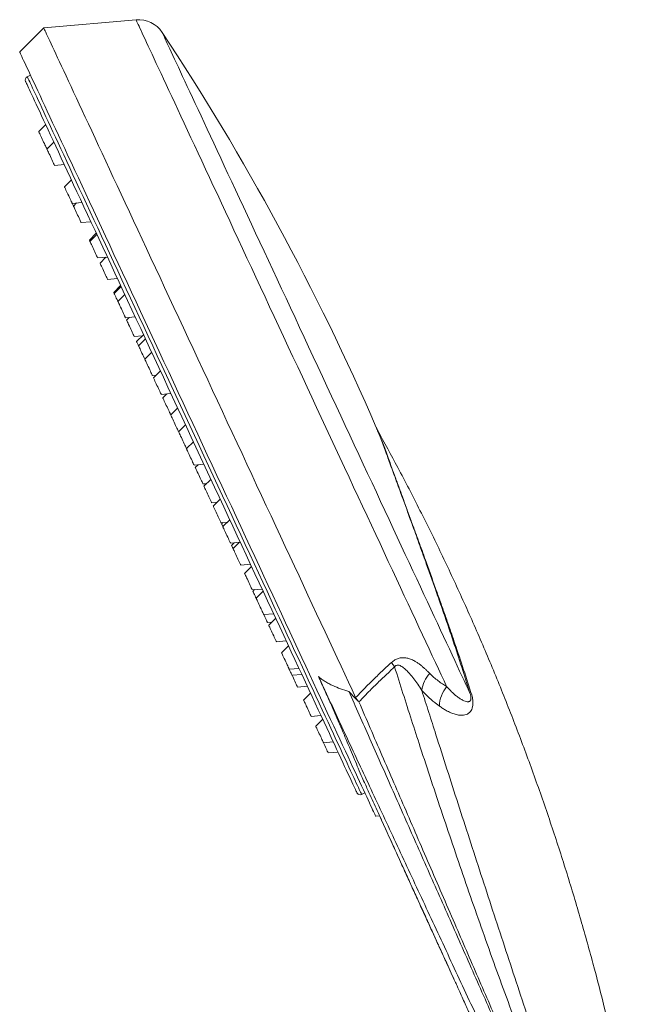
# Model space of a CAD drawing. Units: millimetres. Extents: x -413 to 649, y -559 to 802.
# Drawn here: x -413 to -325, y 392 to 531 of the extents above; entities that cross this region are included whole.
import ezdxf

# ---------------------------------------------------------------- set-up
doc = ezdxf.new("R2010")
doc.units = ezdxf.units.MM

msp = doc.modelspace()

# ---------------------------------------------------------------- linework, layer by layer
at = {"color": 7, "linetype": 'Continuous', "lineweight": 18}
for p, q in [((-397.1, 530.99), (-410.11, 529.85)), ((-410.11, 529.85), (-413.5, 526.47)), ((-411.97, 523.2), (-412.43, 522.98)), ((-409.83, 516.24), (-410.81, 515.26)), ((-409.73, 512.94), (-409.48, 512.97)), ((-408.68, 513.77), (-409.66, 512.79)), ((-408.58, 510.48), (-407.2, 510.6)), ((-406.2, 508.44), (-407.18, 507.47)), ((-406.1, 505.15), (-404.72, 505.27)), ((-405.48, 505.21), (-405.92, 504.77)), ((-404.84, 502.45), (-403.46, 502.57)), ((-402.7, 500.94), (-403.68, 499.96)), ((-402.62, 500.76), (-403.59, 499.78)), ((-402.51, 497.47), (-401.14, 497.59)), ((-401.34, 497.57), (-402.17, 496.74)), ((-401.1, 494.43), (-399.72, 494.55)), ((-399.27, 493.59), (-400.25, 492.62)), ((-399.19, 493.42), (-400.17, 492.44)), ((-398.68, 492.33), (-399.66, 491.35)), ((-398.58, 489.03), (-397.2, 489.15)), ((-398.07, 489.08), (-398.43, 488.71)), ((-396.04, 486.66), (-397.02, 485.68)), ((-397.35, 486.4), (-396.2, 486.5)), ((-395.77, 486.08), (-396.75, 485.1)), ((-394.89, 484.19), (-395.86, 483.21)), ((-393.66, 481.55), (-394.63, 480.57)), ((-394.79, 480.89), (-394.26, 480.94)), ((-393.55, 478.25), (-392.18, 478.37)), ((-392.75, 478.32), (-393.32, 477.75)), ((-391.23, 476.35), (-392.21, 475.37)), ((-392.24, 475.44), (-392.13, 475.45)), ((-391.13, 473.06), (-391.02, 473.07)), ((-390.12, 473.97), (-391.1, 472.99)), ((-389.01, 471.58), (-389.99, 470.61)), ((-390.02, 470.67), (-389.91, 470.68)), ((-388.91, 468.29), (-387.53, 468.41)), ((-388.36, 468.34), (-388.75, 467.95)), ((-386.54, 466.28), (-387.52, 465.31)), ((-387.67, 465.64), (-387.14, 465.68)), ((-386.44, 462.99), (-385.65, 463.06)), ((-385.23, 463.48), (-386.21, 462.5)), ((-383.89, 460.61), (-384.87, 459.63)), ((-385.13, 460.18), (-384.24, 460.26)), ((-384.87, 460.21), (-385.05, 460.02)), ((-383.79, 457.32), (-382.41, 457.44)), ((-383.27, 457.36), (-383.64, 456.99)), ((-382.53, 457.43), (-383.43, 456.53)), ((-382.35, 454.22), (-380.97, 454.34)), ((-380.82, 454.03), (-381.8, 453.05)), ((-380.72, 450.73), (-379.34, 450.85)), ((-380.39, 450.76), (-380.62, 450.52)), ((-379.2, 450.54), (-380.17, 449.56)), ((-379.09, 447.24), (-377.72, 447.37)), ((-377.42, 446.72), (-378.39, 445.74)), ((-378.57, 446.11), (-377.97, 446.16)), ((-377.31, 443.43), (-375.94, 443.55)), ((-375.61, 442.86), (-376.59, 441.88)), ((-375.51, 439.56), (-374.13, 439.68)), ((-375.11, 438.71), (-373.74, 438.83)), ((-374.33, 437.03), (-372.95, 437.15)), ((-372.51, 436.19), (-373.49, 435.22)), ((-372.41, 432.9), (-371.03, 433.02)), ((-370.79, 432.51), (-371.76, 431.53)), ((-370.69, 429.21), (-369.31, 429.33)), ((-370.01, 427.76), (-368.63, 427.88)), ((-365.3, 421.93), (-364.85, 422.14)), ((-363.32, 418.87), (-362.77, 418.92))]:
    msp.add_line(p, q, dxfattribs=at)
at = {"color": 8, "linetype": 'Continuous', "lineweight": 18, "flags": 128}
for points in [[(-353.32, 437.1), (-353.69, 437.91), (-354.09, 438.75), (-354.49, 439.62), (-354.91, 440.52), (-355.35, 441.45), (-355.8, 442.41), (-356.26, 443.4), (-356.73, 444.42), (-357.22, 445.47), (-357.72, 446.54), (-358.23, 447.64), (-358.76, 448.76), (-359.29, 449.91), (-359.84, 451.08), (-360.39, 452.27), (-360.96, 453.49), (-361.54, 454.72), (-362.12, 455.98), (-362.71, 457.25), (-363.32, 458.54), (-363.93, 459.85), (-364.54, 461.17), (-365.16, 462.5), (-365.79, 463.85), (-366.43, 465.21), (-367.07, 466.59), (-367.71, 467.97), (-368.36, 469.36), (-369.02, 470.76), (-369.67, 472.17), (-370.33, 473.58), (-370.99, 475), (-371.66, 476.42), (-372.32, 477.85), (-372.98, 479.27), (-373.65, 480.7), (-374.31, 482.13), (-374.98, 483.55), (-375.64, 484.97), (-376.3, 486.39), (-376.96, 487.8), (-377.62, 489.2), (-378.27, 490.6), (-378.92, 491.99), (-379.56, 493.37), (-380.2, 494.74), (-380.83, 496.1), (-381.46, 497.44), (-382.08, 498.78), (-382.69, 500.09), (-383.3, 501.39), (-383.9, 502.68), (-384.49, 503.94), (-385.07, 505.19), (-385.64, 506.42), (-386.21, 507.63), (-386.76, 508.81), (-387.3, 509.98), (-387.83, 511.12), (-388.35, 512.23), (-388.86, 513.32), (-389.36, 514.39), (-389.84, 515.43), (-390.31, 516.43), (-390.77, 517.42), (-391.22, 518.37), (-391.65, 519.29), (-392.06, 520.18), (-392.46, 521.04), (-392.85, 521.87), (-393.22, 522.67), (-393.58, 523.43), (-393.92, 524.16), (-394.24, 524.85), (-394.55, 525.51), (-394.84, 526.14), (-395.11, 526.73), (-395.37, 527.28), (-395.61, 527.79), (-395.83, 528.27), (-396.04, 528.71), (-396.22, 529.11), (-396.39, 529.48), (-396.55, 529.8), (-396.68, 530.09), (-396.79, 530.33), (-396.89, 530.54), (-396.97, 530.71), (-397.03, 530.84), (-397.07, 530.93), (-397.1, 530.98), (-397.1, 530.99)], [(-393.42, 529.22), (-393.41, 529.2), (-393.39, 529.15), (-393.34, 529.06), (-393.28, 528.92), (-393.2, 528.75), (-393.1, 528.54), (-392.99, 528.29), (-392.85, 528), (-392.7, 527.67), (-392.53, 527.3), (-392.34, 526.9), (-392.13, 526.46), (-391.91, 525.98), (-391.67, 525.46), (-391.41, 524.9), (-391.13, 524.31), (-390.84, 523.69), (-390.53, 523.03), (-390.21, 522.33), (-389.87, 521.6), (-389.51, 520.84), (-389.14, 520.04), (-388.75, 519.21), (-388.35, 518.35), (-387.94, 517.46), (-387.51, 516.54), (-387.06, 515.59), (-386.61, 514.61), (-386.14, 513.6), (-385.66, 512.57), (-385.16, 511.51), (-384.66, 510.43), (-384.14, 509.32), (-383.61, 508.18), (-383.07, 507.03), (-382.52, 505.85), (-381.97, 504.66), (-381.4, 503.44), (-380.82, 502.2), (-380.24, 500.95), (-379.65, 499.68), (-379.05, 498.4), (-378.44, 497.1), (-377.83, 495.79), (-377.21, 494.46), (-376.59, 493.13), (-375.96, 491.78), (-375.33, 490.42), (-374.69, 489.06), (-374.05, 487.69), (-373.41, 486.32), (-372.77, 484.94), (-372.13, 483.55), (-371.48, 482.17), (-370.83, 480.78), (-370.19, 479.4), (-369.54, 478.01), (-368.9, 476.63), (-368.25, 475.25), (-367.61, 473.87), (-366.97, 472.51), (-366.34, 471.14), (-365.71, 469.79), (-365.08, 468.44), (-364.46, 467.11), (-363.84, 465.79), (-363.23, 464.47), (-362.62, 463.18), (-362.02, 461.89), (-361.43, 460.63), (-360.85, 459.37), (-360.28, 458.14), (-359.71, 456.93), (-359.15, 455.73), (-358.6, 454.56), (-358.07, 453.4), (-357.54, 452.27), (-357.02, 451.17), (-356.52, 450.09), (-356.03, 449.03), (-355.54, 448), (-355.08, 446.99), (-354.62, 446.02), (-354.18, 445.07), (-353.75, 444.15), (-353.34, 443.26), (-352.94, 442.41), (-352.55, 441.58), (-352.18, 440.79), (-351.83, 440.03), (-351.49, 439.3), (-351.17, 438.61), (-350.86, 437.95), (-350.57, 437.33), (-350.3, 436.74), (-350.04, 436.19)], [(-412.43, 522.98), (-412.42, 522.96), (-412.39, 522.9), (-412.34, 522.8), (-412.28, 522.67), (-412.19, 522.49), (-412.09, 522.27), (-411.97, 522.01), (-411.84, 521.72), (-411.68, 521.38), (-411.51, 521.01), (-411.31, 520.6), (-411.1, 520.15), (-410.88, 519.66), (-410.63, 519.14), (-410.37, 518.58), (-410.09, 517.98), (-409.8, 517.35), (-409.49, 516.68), (-409.16, 515.98), (-408.81, 515.24), (-408.46, 514.47), (-408.08, 513.66), (-407.69, 512.83), (-407.29, 511.96), (-406.87, 511.06), (-406.43, 510.13), (-405.99, 509.17), (-405.53, 508.18), (-405.05, 507.17), (-404.56, 506.13), (-404.07, 505.06), (-403.56, 503.96), (-403.03, 502.84), (-402.5, 501.7), (-401.95, 500.53), (-401.4, 499.34), (-400.84, 498.13), (-400.26, 496.9), (-399.68, 495.65), (-399.09, 494.38), (-398.49, 493.09), (-397.88, 491.79), (-397.27, 490.48), (-396.65, 489.15), (-396.02, 487.8), (-395.39, 486.44), (-394.75, 485.08), (-394.11, 483.7), (-393.46, 482.31), (-392.81, 480.92), (-392.16, 479.52), (-391.5, 478.11), (-390.85, 476.7), (-390.19, 475.29), (-389.53, 473.87), (-388.87, 472.46)], [(-388.87, 472.46), (-388.2, 471.04), (-387.54, 469.62), (-386.88, 468.21), (-386.23, 466.8), (-385.57, 465.39), (-384.92, 463.99), (-384.27, 462.6), (-383.62, 461.21), (-382.98, 459.84), (-382.34, 458.47), (-381.71, 457.11), (-381.08, 455.77), (-380.46, 454.44), (-379.85, 453.12), (-379.24, 451.82), (-378.64, 450.53), (-378.05, 449.27), (-377.47, 448.02), (-376.89, 446.79), (-376.33, 445.58), (-375.78, 444.39), (-375.23, 443.22), (-374.7, 442.07), (-374.17, 440.95), (-373.66, 439.86), (-373.17, 438.79), (-372.68, 437.75), (-372.2, 436.73), (-371.74, 435.74), (-371.3, 434.78), (-370.86, 433.85), (-370.44, 432.95), (-370.04, 432.09), (-369.65, 431.25), (-369.27, 430.45), (-368.92, 429.67), (-368.57, 428.94), (-368.24, 428.23), (-367.93, 427.57), (-367.64, 426.93), (-367.36, 426.34), (-367.1, 425.78), (-366.85, 425.25), (-366.63, 424.77), (-366.42, 424.32), (-366.22, 423.91), (-366.05, 423.53), (-365.89, 423.2), (-365.76, 422.9), (-365.64, 422.64), (-365.54, 422.43), (-365.45, 422.25), (-365.39, 422.11), (-365.34, 422.01), (-365.31, 421.95), (-365.3, 421.93)]]:
    msp.add_lwpolyline(points, dxfattribs=at)
at = {"color": 7, "linetype": 'Continuous', "lineweight": 18, "flags": 128}
for points in [[(-410.11, 529.85), (-410.11, 529.85), (-410.09, 529.8), (-410.05, 529.72), (-409.99, 529.6), (-409.92, 529.43), (-409.82, 529.23), (-409.71, 528.99), (-409.58, 528.71), (-409.43, 528.39), (-409.26, 528.03), (-409.08, 527.63), (-408.87, 527.19), (-408.65, 526.72), (-408.41, 526.21), (-408.16, 525.66), (-407.88, 525.07), (-407.59, 524.45), (-407.28, 523.79), (-406.96, 523.09), (-406.62, 522.37), (-406.26, 521.6), (-405.89, 520.8), (-405.51, 519.97), (-405.1, 519.11), (-404.68, 518.21), (-404.25, 517.29), (-403.8, 516.33), (-403.34, 515.34), (-402.87, 514.32), (-402.38, 513.27), (-401.88, 512.2), (-401.37, 511.1), (-400.84, 509.97), (-400.3, 508.81), (-399.75, 507.64), (-399.19, 506.43), (-398.62, 505.21), (-398.04, 503.96), (-397.45, 502.69), (-396.85, 501.4), (-396.24, 500.09), (-395.62, 498.77), (-394.99, 497.42), (-394.36, 496.06), (-393.71, 494.69), (-393.07, 493.3), (-392.41, 491.89), (-391.75, 490.47), (-391.08, 489.05), (-390.41, 487.61), (-389.74, 486.16), (-389.06, 484.7), (-388.38, 483.24), (-387.69, 481.77), (-387, 480.29), (-386.31, 478.81), (-385.62, 477.33), (-384.93, 475.85), (-384.24, 474.36), (-383.54, 472.88), (-382.85, 471.39), (-382.16, 469.91), (-381.47, 468.43), (-380.78, 466.96), (-380.1, 465.49), (-379.42, 464.03), (-378.74, 462.57), (-378.06, 461.13), (-377.39, 459.69), (-376.73, 458.27), (-376.07, 456.85), (-375.42, 455.45), (-374.77, 454.06), (-374.13, 452.69), (-373.5, 451.34), (-372.87, 450), (-372.26, 448.67), (-371.65, 447.37), (-371.05, 446.09), (-370.46, 444.83), (-369.88, 443.58), (-369.32, 442.37), (-368.76, 441.17), (-368.21, 440), (-367.68, 438.85), (-367.15, 437.73), (-366.64, 436.64), (-366.15, 435.57)], [(-413.5, 526.47), (-413.49, 526.46), (-413.47, 526.41), (-413.43, 526.32), (-413.37, 526.19), (-413.29, 526.02), (-413.19, 525.81), (-413.08, 525.56), (-412.94, 525.28), (-412.79, 524.95), (-412.62, 524.59), (-412.43, 524.19), (-412.23, 523.74), (-412.01, 523.27), (-411.77, 522.75), (-411.51, 522.2), (-411.23, 521.61), (-410.94, 520.98), (-410.63, 520.32), (-410.31, 519.62), (-409.97, 518.89), (-409.61, 518.12), (-409.24, 517.33), (-408.85, 516.49), (-408.44, 515.63), (-408.03, 514.73), (-407.59, 513.8), (-407.15, 512.85), (-406.69, 511.86), (-406.21, 510.84), (-405.72, 509.79), (-405.22, 508.72), (-404.71, 507.62), (-404.19, 506.5), (-403.65, 505.35), (-403.1, 504.17), (-402.54, 502.98), (-401.98, 501.76), (-401.4, 500.51), (-400.81, 499.25), (-400.21, 497.97), (-399.6, 496.67), (-398.99, 495.35), (-398.37, 494.01), (-397.74, 492.66), (-397.1, 491.3), (-396.46, 489.92), (-395.81, 488.53), (-395.15, 487.12), (-394.49, 485.71), (-393.83, 484.28), (-393.16, 482.85), (-392.49, 481.41), (-391.81, 479.96), (-391.14, 478.51), (-390.46, 477.05), (-389.78, 475.59), (-389.09, 474.13), (-388.41, 472.67)], [(-412.67, 522.32), (-412.66, 522.31), (-412.64, 522.26), (-412.6, 522.17), (-412.54, 522.04), (-412.46, 521.87), (-412.36, 521.66), (-412.25, 521.42), (-412.11, 521.13), (-411.96, 520.81), (-411.79, 520.44), (-411.6, 520.04), (-411.4, 519.6), (-411.18, 519.12), (-410.94, 518.61), (-410.68, 518.06), (-410.41, 517.47), (-410.12, 516.85), (-409.81, 516.19), (-409.48, 515.49), (-409.14, 514.76), (-408.79, 514), (-408.42, 513.21), (-408.03, 512.38), (-407.63, 511.52), (-407.22, 510.63), (-406.79, 509.71), (-406.34, 508.76), (-405.89, 507.78), (-405.42, 506.77), (-404.93, 505.73), (-404.44, 504.67), (-403.93, 503.58), (-403.41, 502.47), (-402.88, 501.33), (-402.34, 500.18), (-401.79, 498.99), (-401.23, 497.79), (-400.66, 496.57), (-400.08, 495.32), (-399.49, 494.06), (-398.9, 492.78), (-398.29, 491.49), (-397.68, 490.18), (-397.06, 488.86), (-396.44, 487.52), (-395.81, 486.17), (-395.18, 484.81), (-394.54, 483.44), (-393.89, 482.06), (-393.25, 480.67), (-392.6, 479.28), (-391.94, 477.88), (-391.29, 476.47), (-390.63, 475.07), (-389.98, 473.66), (-389.32, 472.25)], [(-409.73, 512.94), (-409.74, 512.96), (-409.76, 513.01), (-409.8, 513.1), (-409.86, 513.23), (-409.94, 513.39), (-410.02, 513.57), (-410.12, 513.78), (-410.22, 513.99), (-410.32, 514.21), (-410.42, 514.43), (-410.52, 514.63), (-410.6, 514.82), (-410.68, 514.98), (-410.74, 515.1), (-410.78, 515.2), (-410.8, 515.25), (-410.81, 515.26)], [(-408.58, 510.48), (-408.59, 510.49), (-408.61, 510.54), (-408.65, 510.63), (-408.71, 510.76), (-408.79, 510.92), (-408.87, 511.1), (-408.97, 511.31), (-409.07, 511.52), (-409.17, 511.74), (-409.27, 511.96), (-409.37, 512.16), (-409.45, 512.35), (-409.53, 512.51), (-409.59, 512.64), (-409.63, 512.73), (-409.65, 512.78), (-409.66, 512.79)], [(-406.1, 505.15), (-406.1, 505.16), (-406.13, 505.21), (-406.17, 505.31), (-406.23, 505.43), (-406.3, 505.59), (-406.39, 505.78), (-406.48, 505.98), (-406.58, 506.2), (-406.69, 506.42), (-406.79, 506.63), (-406.88, 506.84), (-406.97, 507.02), (-407.04, 507.18), (-407.1, 507.31), (-407.15, 507.4), (-407.17, 507.45), (-407.18, 507.47)], [(-405.92, 504.77), (-405.97, 504.88), (-406.07, 505.1), (-406.1, 505.15)], [(-404.84, 502.45), (-404.84, 502.46), (-404.87, 502.52), (-404.91, 502.61), (-404.97, 502.73), (-405.04, 502.89), (-405.13, 503.08), (-405.23, 503.28), (-405.33, 503.5), (-405.43, 503.72), (-405.53, 503.93), (-405.62, 504.14), (-405.71, 504.32), (-405.79, 504.48), (-405.84, 504.61), (-405.89, 504.7), (-405.91, 504.75), (-405.92, 504.77)], [(-403.59, 499.78), (-403.61, 499.81), (-403.65, 499.9), (-403.67, 499.95), (-403.68, 499.96)], [(-402.51, 497.47), (-402.52, 497.48), (-402.54, 497.53), (-402.59, 497.62), (-402.65, 497.75), (-402.72, 497.91), (-402.81, 498.1), (-402.9, 498.3), (-403, 498.52), (-403.11, 498.74), (-403.21, 498.95), (-403.3, 499.16), (-403.39, 499.34), (-403.46, 499.5), (-403.52, 499.63), (-403.56, 499.72), (-403.59, 499.77), (-403.59, 499.78)], [(-401.1, 494.43), (-401.1, 494.44), (-401.12, 494.49), (-401.17, 494.58), (-401.23, 494.71), (-401.3, 494.87), (-401.39, 495.05), (-401.48, 495.26), (-401.58, 495.47), (-401.69, 495.69), (-401.79, 495.91), (-401.88, 496.11), (-401.97, 496.3), (-402.04, 496.46), (-402.1, 496.58), (-402.14, 496.68), (-402.17, 496.73), (-402.17, 496.74)], [(-400.17, 492.44), (-400.18, 492.46), (-400.22, 492.55), (-400.25, 492.6), (-400.25, 492.62)], [(-399.66, 491.35), (-399.68, 491.39), (-399.78, 491.61), (-399.88, 491.81), (-399.96, 492), (-400.04, 492.16), (-400.1, 492.29), (-400.14, 492.38), (-400.16, 492.43), (-400.17, 492.44)], [(-398.58, 489.03), (-398.59, 489.04), (-398.61, 489.1), (-398.65, 489.19), (-398.71, 489.32), (-398.79, 489.47), (-398.87, 489.66), (-398.97, 489.86), (-399.07, 490.08), (-399.17, 490.3), (-399.27, 490.52), (-399.37, 490.72), (-399.45, 490.91), (-399.53, 491.06), (-399.59, 491.19), (-399.63, 491.28), (-399.65, 491.34), (-399.66, 491.35)], [(-397.35, 486.4), (-397.36, 486.41), (-397.38, 486.46), (-397.42, 486.55), (-397.48, 486.68), (-397.56, 486.84), (-397.64, 487.03), (-397.74, 487.23), (-397.84, 487.45), (-397.94, 487.67), (-398.04, 487.88), (-398.14, 488.09), (-398.23, 488.27), (-398.3, 488.43), (-398.36, 488.56), (-398.4, 488.65), (-398.43, 488.7), (-398.43, 488.71)], [(-396.75, 485.1), (-396.81, 485.24), (-396.89, 485.4), (-396.95, 485.53), (-396.99, 485.62), (-397.01, 485.67), (-397.02, 485.68)], [(-395.86, 483.21), (-395.87, 483.23), (-395.96, 483.41), (-396.05, 483.61), (-396.15, 483.83), (-396.26, 484.05), (-396.36, 484.27), (-396.45, 484.47), (-396.54, 484.66), (-396.61, 484.82), (-396.67, 484.94), (-396.72, 485.03), (-396.74, 485.09), (-396.75, 485.1)], [(-394.79, 480.89), (-394.79, 480.91), (-394.82, 480.96), (-394.86, 481.05), (-394.92, 481.18), (-394.99, 481.34), (-395.08, 481.52), (-395.17, 481.73), (-395.27, 481.94), (-395.38, 482.16), (-395.48, 482.38), (-395.57, 482.58), (-395.66, 482.77), (-395.73, 482.93), (-395.79, 483.05), (-395.84, 483.15), (-395.86, 483.2), (-395.86, 483.21)], [(-393.55, 478.25), (-393.56, 478.27), (-393.58, 478.32), (-393.63, 478.41), (-393.69, 478.54), (-393.76, 478.7), (-393.85, 478.88), (-393.94, 479.09), (-394.04, 479.3), (-394.15, 479.52), (-394.25, 479.74), (-394.34, 479.94), (-394.43, 480.13), (-394.5, 480.29), (-394.56, 480.41), (-394.6, 480.5), (-394.63, 480.56), (-394.63, 480.57)], [(-392.24, 475.44), (-392.25, 475.45), (-392.27, 475.5), (-392.31, 475.6), (-392.37, 475.72), (-392.45, 475.88), (-392.53, 476.07), (-392.63, 476.27), (-392.73, 476.49), (-392.83, 476.71), (-392.93, 476.92), (-393.03, 477.13), (-393.12, 477.31), (-393.19, 477.47), (-393.25, 477.6), (-393.29, 477.69), (-393.32, 477.74), (-393.32, 477.75)], [(-391.13, 473.06), (-391.14, 473.07), (-391.16, 473.12), (-391.2, 473.21), (-391.26, 473.34), (-391.34, 473.5), (-391.42, 473.68), (-391.52, 473.89), (-391.62, 474.1), (-391.72, 474.32), (-391.82, 474.54), (-391.92, 474.75), (-392, 474.93), (-392.08, 475.09), (-392.14, 475.22), (-392.18, 475.31), (-392.2, 475.36), (-392.21, 475.37)], [(-390.02, 470.67), (-390.03, 470.69), (-390.05, 470.74), (-390.09, 470.83), (-390.15, 470.96), (-390.23, 471.12), (-390.31, 471.3), (-390.41, 471.51), (-390.51, 471.72), (-390.61, 471.94), (-390.71, 472.16), (-390.81, 472.36), (-390.89, 472.55), (-390.97, 472.71), (-391.03, 472.83), (-391.07, 472.93), (-391.09, 472.98), (-391.1, 472.99)], [(-389.32, 472.25), (-388.66, 470.84), (-388, 469.43), (-387.35, 468.02), (-386.69, 466.61), (-386.04, 465.21), (-385.39, 463.82), (-384.74, 462.43), (-384.1, 461.05), (-383.46, 459.68), (-382.83, 458.32), (-382.2, 456.97), (-381.57, 455.64), (-380.96, 454.31), (-380.34, 453), (-379.74, 451.71), (-379.14, 450.43), (-378.56, 449.17), (-377.98, 447.93), (-377.41, 446.7), (-376.85, 445.5), (-376.29, 444.32), (-375.75, 443.16), (-375.22, 442.02), (-374.7, 440.91), (-374.2, 439.82), (-373.7, 438.76), (-373.22, 437.72), (-372.75, 436.71), (-372.29, 435.73), (-371.85, 434.78), (-371.42, 433.86), (-371, 432.97), (-370.6, 432.11), (-370.22, 431.28), (-369.85, 430.49), (-369.49, 429.73), (-369.15, 429), (-368.83, 428.31), (-368.52, 427.65), (-368.23, 427.02), (-367.96, 426.43), (-367.7, 425.88), (-367.46, 425.37), (-367.24, 424.89), (-367.03, 424.45), (-366.84, 424.05), (-366.67, 423.69), (-366.52, 423.36), (-366.39, 423.08), (-366.27, 422.83), (-366.18, 422.62), (-366.1, 422.45), (-366.04, 422.32), (-366, 422.23), (-365.97, 422.18), (-365.97, 422.17)], [(-388.41, 472.67), (-387.73, 471.21), (-387.05, 469.74), (-386.37, 468.28), (-385.69, 466.83), (-385.01, 465.37), (-384.34, 463.93), (-383.66, 462.49), (-383, 461.05), (-382.33, 459.63), (-381.67, 458.21), (-381.02, 456.81), (-380.37, 455.42), (-379.72, 454.04), (-379.09, 452.67), (-378.46, 451.32), (-377.84, 449.99), (-377.22, 448.67), (-376.61, 447.37), (-376.02, 446.09), (-375.43, 444.82), (-374.85, 443.58), (-374.28, 442.36), (-373.72, 441.16), (-373.17, 439.99), (-372.64, 438.84), (-372.11, 437.71), (-371.6, 436.61), (-371.1, 435.54), (-370.61, 434.5), (-370.14, 433.48), (-369.68, 432.49), (-369.23, 431.53), (-368.8, 430.61), (-368.38, 429.71), (-367.98, 428.84), (-367.59, 428.01), (-367.22, 427.21), (-366.86, 426.45), (-366.52, 425.71), (-366.19, 425.02), (-365.88, 424.36), (-365.59, 423.73), (-365.32, 423.14), (-365.06, 422.59), (-364.82, 422.07), (-364.59, 421.59), (-364.39, 421.15), (-364.2, 420.75), (-364.03, 420.38), (-363.88, 420.06), (-363.75, 419.77), (-363.63, 419.52), (-363.53, 419.32), (-363.45, 419.15), (-363.39, 419.02), (-363.35, 418.93), (-363.33, 418.88), (-363.32, 418.87)], [(-388.91, 468.29), (-388.91, 468.3), (-388.94, 468.36), (-388.98, 468.45), (-389.04, 468.57), (-389.12, 468.73), (-389.2, 468.92), (-389.3, 469.12), (-389.4, 469.34), (-389.5, 469.56), (-389.6, 469.78), (-389.7, 469.98), (-389.78, 470.16), (-389.86, 470.32), (-389.92, 470.45), (-389.96, 470.54), (-389.98, 470.59), (-389.99, 470.61)], [(-387.67, 465.64), (-387.68, 465.65), (-387.7, 465.7), (-387.74, 465.79), (-387.8, 465.92), (-387.88, 466.08), (-387.96, 466.26), (-388.06, 466.47), (-388.16, 466.69), (-388.26, 466.91), (-388.36, 467.12), (-388.46, 467.33), (-388.54, 467.51), (-388.62, 467.67), (-388.68, 467.8), (-388.72, 467.89), (-388.75, 467.94), (-388.75, 467.95)], [(-386.44, 462.99), (-386.44, 463), (-386.47, 463.05), (-386.51, 463.15), (-386.57, 463.27), (-386.64, 463.43), (-386.73, 463.62), (-386.82, 463.82), (-386.93, 464.04), (-387.03, 464.26), (-387.13, 464.47), (-387.22, 464.68), (-387.31, 464.86), (-387.38, 465.02), (-387.44, 465.15), (-387.49, 465.24), (-387.51, 465.29), (-387.52, 465.31)], [(-385.13, 460.18), (-385.13, 460.2), (-385.16, 460.25), (-385.2, 460.34), (-385.26, 460.47), (-385.33, 460.63), (-385.42, 460.81), (-385.52, 461.02), (-385.62, 461.23), (-385.72, 461.45), (-385.82, 461.67), (-385.91, 461.87), (-386, 462.06), (-386.08, 462.22), (-386.13, 462.34), (-386.18, 462.43), (-386.2, 462.49), (-386.21, 462.5)], [(-384.87, 459.63), (-384.92, 459.74), (-384.98, 459.87), (-385.02, 459.96), (-385.05, 460.01), (-385.05, 460.02)], [(-383.79, 457.32), (-383.8, 457.33), (-383.82, 457.38), (-383.86, 457.47), (-383.92, 457.6), (-384, 457.76), (-384.08, 457.95), (-384.18, 458.15), (-384.28, 458.37), (-384.38, 458.59), (-384.48, 458.8), (-384.58, 459.01), (-384.67, 459.19), (-384.74, 459.35), (-384.8, 459.48), (-384.84, 459.57), (-384.87, 459.62), (-384.87, 459.63)], [(-383.43, 456.53), (-383.43, 456.55), (-383.51, 456.71), (-383.57, 456.84), (-383.61, 456.93), (-383.63, 456.98), (-383.64, 456.99)], [(-382.35, 454.22), (-382.35, 454.23), (-382.38, 454.28), (-382.42, 454.38), (-382.48, 454.5), (-382.55, 454.66), (-382.64, 454.85), (-382.73, 455.05), (-382.84, 455.27), (-382.94, 455.49), (-383.04, 455.7), (-383.13, 455.91), (-383.22, 456.09), (-383.29, 456.25), (-383.35, 456.38), (-383.4, 456.47), (-383.42, 456.52), (-383.43, 456.53)], [(-380.72, 450.73), (-380.73, 450.74), (-380.75, 450.8), (-380.79, 450.89), (-380.85, 451.02), (-380.93, 451.17), (-381.01, 451.36), (-381.11, 451.56), (-381.21, 451.78), (-381.31, 452), (-381.41, 452.22), (-381.51, 452.42), (-381.59, 452.6), (-381.67, 452.76), (-381.73, 452.89), (-381.77, 452.98), (-381.79, 453.04), (-381.8, 453.05)], [(-380.17, 449.56), (-380.24, 449.69), (-380.33, 449.9), (-380.42, 450.08), (-380.49, 450.24), (-380.55, 450.37), (-380.59, 450.46), (-380.62, 450.51), (-380.62, 450.52)], [(-379.09, 447.24), (-379.1, 447.26), (-379.12, 447.31), (-379.17, 447.4), (-379.23, 447.53), (-379.3, 447.69), (-379.39, 447.87), (-379.48, 448.08), (-379.58, 448.29), (-379.69, 448.51), (-379.79, 448.73), (-379.88, 448.93), (-379.97, 449.12), (-380.04, 449.28), (-380.1, 449.4), (-380.14, 449.5), (-380.17, 449.55), (-380.17, 449.56)], [(-378.57, 446.11), (-378.57, 446.12), (-378.6, 446.18), (-378.64, 446.27), (-378.7, 446.39), (-378.77, 446.55), (-378.86, 446.74), (-378.95, 446.94), (-379.05, 447.16), (-379.09, 447.24)], [(-377.31, 443.43), (-377.32, 443.44), (-377.34, 443.49), (-377.39, 443.58), (-377.45, 443.71), (-377.52, 443.87), (-377.61, 444.06), (-377.7, 444.26), (-377.8, 444.48), (-377.91, 444.7), (-378.01, 444.91), (-378.1, 445.12), (-378.19, 445.3), (-378.26, 445.46), (-378.32, 445.59), (-378.36, 445.68), (-378.39, 445.73), (-378.39, 445.74)], [(-375.51, 439.56), (-375.52, 439.57), (-375.54, 439.63), (-375.58, 439.72), (-375.64, 439.85), (-375.72, 440.01), (-375.8, 440.19), (-375.9, 440.39), (-376, 440.61), (-376.1, 440.83), (-376.2, 441.05), (-376.3, 441.25), (-376.39, 441.44), (-376.46, 441.59), (-376.52, 441.72), (-376.56, 441.81), (-376.59, 441.87), (-376.59, 441.88)], [(-375.11, 438.71), (-375.12, 438.72), (-375.14, 438.77), (-375.19, 438.87), (-375.25, 438.99), (-375.32, 439.15), (-375.41, 439.34), (-375.5, 439.54), (-375.51, 439.56)], [(-374.33, 437.03), (-374.34, 437.04), (-374.36, 437.09), (-374.4, 437.18), (-374.46, 437.31), (-374.54, 437.47), (-374.62, 437.66), (-374.72, 437.86), (-374.82, 438.08), (-374.92, 438.3), (-375.02, 438.51), (-375.11, 438.71)], [(-372.41, 432.9), (-372.41, 432.91), (-372.44, 432.97), (-372.48, 433.06), (-372.54, 433.18), (-372.61, 433.34), (-372.7, 433.53), (-372.79, 433.73), (-372.89, 433.95), (-373, 434.17), (-373.1, 434.38), (-373.19, 434.59), (-373.28, 434.77), (-373.35, 434.93), (-373.41, 435.06), (-373.46, 435.15), (-373.48, 435.2), (-373.49, 435.22)], [(-370.69, 429.21), (-370.69, 429.22), (-370.72, 429.28), (-370.76, 429.37), (-370.82, 429.5), (-370.89, 429.65), (-370.98, 429.84), (-371.07, 430.04), (-371.17, 430.26), (-371.28, 430.48), (-371.38, 430.7), (-371.47, 430.9), (-371.56, 431.08), (-371.63, 431.24), (-371.69, 431.37), (-371.74, 431.46), (-371.76, 431.52), (-371.76, 431.53)], [(-370.01, 427.76), (-370.01, 427.77), (-370.04, 427.82), (-370.08, 427.91), (-370.14, 428.04), (-370.21, 428.2), (-370.3, 428.38), (-370.39, 428.59), (-370.5, 428.8), (-370.6, 429.02), (-370.69, 429.21)]]:
    msp.add_lwpolyline(points, dxfattribs=at)
at = {"color": 7, "linetype": 'Continuous', "lineweight": 18}
for centre, radius, start, end in [((-396.75, 527.01), 4, 33.5251, 95), ((-693.53, 330.39), 360, 23.437, 33.5251), ((-412.21, 522.53), 0.5, 115, 205), ((-352.41, 435.92), 4.47, 137.2162, 171.4183), ((-349.82, 434.22), 4.53, 140.5009, 178.0951), ((-349.72, 435.87), 0.453, 111.9108, 135.5595), ((-365.52, 422.38), 0.5, 205, 295)]:
    msp.add_arc(centre, radius, start, end, dxfattribs=at)
for points, knots in [([(-363.06, 473.23), (-363.08, 473.27), (-363.13, 473.36), (-363.19, 473.47), (-363.22, 473.55), (-363.23, 473.57), (-363.23, 473.58)], [0, 0, 0, 0, 0.404484, 0.752125, 0.953201, 1, 1, 1, 1]), ([(-324.61, 358.36), (-324.91, 360.4), (-325.54, 364.73), (-326.67, 371.31), (-327.97, 378.1), (-329.41, 384.86), (-330.98, 391.54), (-332.68, 398.15), (-334.51, 404.68), (-336.46, 411.17), (-338.56, 417.65), (-340.81, 424.13), (-343.2, 430.6), (-345.73, 437.02), (-348.39, 443.39), (-351.17, 449.66), (-354.05, 455.85), (-357.06, 461.93), (-360.05, 467.73), (-362.1, 471.46), (-363.06, 473.21)], [0, 0, 0, 0, 0.050841, 0.107672, 0.164456, 0.2212, 0.277909, 0.333579, 0.389227, 0.44486, 0.500482, 0.557112, 0.613743, 0.670381, 0.727032, 0.783702, 0.839384, 0.895097, 0.950849, 1, 1, 1, 1]), ([(-361.09, 440.52), (-360.93, 440.64), (-360.63, 440.89), (-360.11, 441.11), (-359.74, 441.17), (-359.5, 441.18), (-359.39, 441.18), (-359.28, 441.17), (-359.17, 441.16), (-359, 441.14), (-358.79, 441.09), (-358.53, 441.02), (-358.27, 440.92), (-358, 440.79), (-357.7, 440.63), (-357.37, 440.42), (-357.01, 440.16), (-356.68, 439.88), (-356.35, 439.59), (-356.03, 439.29), (-355.81, 439.07), (-355.69, 438.95)], [0, 0, 0, 0, 0.066771, 0.134196, 0.207366, 0.223087, 0.239224, 0.2558, 0.272836, 0.290353, 0.331729, 0.375478, 0.421752, 0.470678, 0.522362, 0.595338, 0.673854, 0.758047, 0.826439, 0.90709, 1, 1, 1, 1]), ([(-366.15, 435.57), (-365.63, 436.1), (-364.64, 437.12), (-363.14, 438.6), (-361.96, 439.71), (-361.27, 440.34), (-361.09, 440.52)], [0, 0, 0, 0, 0.312233, 0.601647, 0.891272, 1, 1, 1, 1]), ([(-360.66, 439.88), (-360.84, 439.71), (-361.52, 439.08), (-362.68, 437.99), (-364.18, 436.52), (-365.16, 435.5), (-365.68, 434.96)], [0, 0, 0, 0, 0.10797, 0.3952984, 0.6828988, 1, 1, 1, 1]), ([(-361.09, 440.52), (-361.02, 440.42), (-360.89, 440.21), (-360.73, 439.99), (-360.66, 439.88)], [0, 0, 0, 0, 0.500007, 1, 1, 1, 1]), ([(-360.66, 439.88), (-360.63, 439.91), (-360.57, 439.98), (-360.45, 440.08), (-360.31, 440.13), (-360.16, 440.14), (-359.97, 440.11), (-359.75, 440.01), (-359.41, 439.78), (-359, 439.43), (-358.49, 438.87), (-357.94, 438.21), (-357.36, 437.43), (-357.01, 436.87), (-356.83, 436.58)], [0, 0, 0, 0, 0.019455, 0.035117, 0.061292, 0.085774, 0.110585, 0.162464, 0.217572, 0.334563, 0.458677, 0.632013, 0.812954, 1, 1, 1, 1]), ([(-334.86, 358.36), (-334.86, 358.43), (-334.97, 359.49), (-335.2, 361.53), (-335.61, 364.26), (-336.07, 366.77), (-336.59, 369.21), (-337.22, 371.79), (-337.98, 374.49), (-338.81, 377.14), (-339.72, 379.71), (-340.69, 382.23), (-341.98, 385.55), (-343.53, 389.68), (-345.36, 394.6), (-347.14, 399.54), (-348.89, 404.48), (-350.61, 409.41), (-352.28, 414.3), (-353.91, 419.13), (-355.5, 423.89), (-356.95, 428.32), (-358.27, 432.4), (-359.48, 436.17), (-360.26, 438.64), (-360.66, 439.88)], [0, 0, 0, 0, 0.0024551, 0.0355247, 0.0685927, 0.0947164, 0.1208402, 0.1523491, 0.1838677, 0.2153772, 0.2457562, 0.2761449, 0.3065327, 0.3664828, 0.4264449, 0.4863941, 0.5475086, 0.6086356, 0.6697499, 0.7304323, 0.7911267, 0.8518098, 0.9012046, 0.9506052, 1, 1, 1, 1]), ([(-371.39, 438.54), (-371.25, 438.41), (-370.95, 438.16), (-370.46, 437.83), (-369.92, 437.52), (-369.2, 437.16), (-368.27, 436.78), (-367.5, 436.55), (-367.11, 436.44)], [0, 0, 0, 0, 0.12793, 0.255883, 0.387434, 0.519014, 0.758271, 1, 1, 1, 1]), ([(-364.82, 423.41), (-364.95, 423.7), (-365.26, 424.37), (-365.76, 425.53), (-366.31, 426.85), (-366.88, 428.21), (-367.49, 429.66), (-368.15, 431.23), (-368.87, 432.91), (-369.66, 434.7), (-370.49, 436.57), (-371.09, 437.88), (-371.39, 438.54)], [0, 0, 0, 0, 0.0848372, 0.1976338, 0.2960639, 0.3945969, 0.4931233, 0.591546, 0.6935982, 0.7957754, 0.8979514, 1, 1, 1, 1]), ([(-339.72, 358.35), (-339.73, 359.26), (-339.75, 361.05), (-339.95, 363.74), (-340.28, 366.41), (-340.74, 369.05), (-341.31, 371.66), (-342, 374.18), (-342.79, 376.61), (-343.67, 378.96), (-344.68, 381.26), (-345.75, 383.54), (-347.08, 386.43), (-348.71, 389.9), (-350.6, 393.95), (-352.48, 397.98), (-354.34, 401.97), (-356.19, 405.93), (-358.01, 409.84), (-359.81, 413.71), (-361.59, 417.51), (-363.33, 421.25), (-365.03, 424.89), (-366.69, 428.44), (-368.3, 431.89), (-369.87, 435.27), (-370.89, 437.45), (-371.39, 438.54)], [0, 0, 0, 0, 0.029085, 0.058138, 0.087153, 0.116118, 0.145015, 0.17385, 0.201051, 0.22834, 0.255794, 0.283398, 0.311069, 0.360615, 0.410292, 0.460056, 0.509876, 0.559717, 0.609541, 0.659311, 0.708995, 0.758559, 0.807972, 0.856323, 0.904466, 0.952369, 1, 1, 1, 1]), ([(-355.69, 438.95), (-355.5, 438.77), (-355.12, 438.4), (-354.53, 437.92), (-353.93, 437.48), (-353.52, 437.23), (-353.32, 437.1)], [0, 0, 0, 0, 0.249221, 0.498451, 0.749222, 1, 1, 1, 1]), ([(-353.32, 437.1), (-353.09, 436.85), (-352.7, 436.44), (-352.18, 435.96), (-351.73, 435.61), (-351.3, 435.32), (-350.89, 435.1), (-350.57, 434.99), (-350.34, 434.97), (-350.19, 434.99), (-350.05, 435.05), (-349.96, 435.16), (-349.91, 435.31), (-349.89, 435.46), (-349.9, 435.6), (-349.93, 435.79), (-349.98, 435.99), (-350.02, 436.12), (-350.04, 436.19)], [0, 0, 0, 0, 0.15898, 0.265042, 0.371096, 0.47834, 0.585562, 0.689899, 0.742581, 0.795243, 0.841356, 0.888093, 0.919024, 0.933669, 0.951071, 0.965589, 0.981483, 1, 1, 1, 1]), ([(-367.11, 436.44), (-366.93, 436.24), (-366.57, 435.84), (-366.13, 435.39), (-365.86, 435.13), (-365.78, 435.05)], [0, 0, 0, 0, 0.417418, 0.835206, 1, 1, 1, 1]), ([(-337.72, 358.35), (-337.75, 359.22), (-337.8, 360.94), (-338.02, 363.51), (-338.34, 366.06), (-338.77, 368.59), (-339.3, 371.1), (-339.97, 373.72), (-340.8, 376.45), (-341.82, 379.27), (-343.01, 382.04), (-344.4, 385.19), (-345.97, 388.73), (-347.7, 392.64), (-349.43, 396.54), (-351.14, 400.42), (-352.85, 404.27), (-354.53, 408.08), (-356.2, 411.85), (-357.85, 415.57), (-359.48, 419.24), (-361.07, 422.84), (-362.63, 426.35), (-364.15, 429.78), (-365.65, 433.15), (-366.62, 435.34), (-367.11, 436.44)], [0, 0, 0, 0, 0.028949, 0.057897, 0.086836, 0.11575, 0.144619, 0.173433, 0.207388, 0.241448, 0.275721, 0.310157, 0.35951, 0.409015, 0.458636, 0.508343, 0.558108, 0.607899, 0.657684, 0.707431, 0.757112, 0.806698, 0.855276, 0.903706, 0.951957, 1, 1, 1, 1]), ([(-365.78, 435.05), (-365.86, 435.14), (-366, 435.3), (-366.1, 435.48), (-366.15, 435.57)], [0, 0, 0, 0, 0.495001, 1, 1, 1, 1]), ([(-356.83, 436.58), (-356.5, 435.55), (-355.84, 433.48), (-354.66, 429.79), (-353.28, 425.51), (-351.71, 420.62), (-350.11, 415.68), (-348.48, 410.68), (-346.84, 405.63), (-345.18, 400.58), (-343.52, 395.53), (-341.85, 390.49), (-340.45, 386.25), (-339.32, 382.82), (-338.5, 380.21), (-337.75, 377.54), (-337.09, 374.8), (-336.51, 372.01), (-336.03, 369.3), (-335.64, 366.7), (-335.31, 364.02), (-335.07, 361.61), (-334.94, 359.74), (-334.88, 358.8), (-334.86, 358.43), (-334.86, 358.36)], [0, 0, 0, 0, 0.042748, 0.085497, 0.150738, 0.215991, 0.281232, 0.346819, 0.412417, 0.478005, 0.542264, 0.606535, 0.670793, 0.703506, 0.73622, 0.768922, 0.802867, 0.836822, 0.87077, 0.900754, 0.930737, 0.966638, 0.986699, 0.997328, 1, 1, 1, 1]), ([(-354.35, 434.37), (-354.47, 434.46), (-354.95, 434.82), (-355.79, 435.52), (-356.49, 436.23), (-356.83, 436.58)], [0, 0, 0, 0, 0.1392991, 0.568963, 1, 1, 1, 1]), ([(-349.89, 436.29), (-349.85, 436.17), (-349.77, 435.93), (-349.69, 435.57), (-349.63, 435.22), (-349.61, 434.88), (-349.61, 434.57), (-349.66, 434.22), (-349.77, 433.89), (-349.96, 433.57), (-350.23, 433.33), (-350.56, 433.16), (-350.98, 433.07), (-351.5, 433.07), (-352.11, 433.19), (-352.74, 433.42), (-353.33, 433.71), (-353.87, 434.03), (-354.19, 434.26), (-354.35, 434.37)], [0, 0, 0, 0, 0.025362, 0.050688, 0.075468, 0.100262, 0.129451, 0.158698, 0.208015, 0.257478, 0.324276, 0.391367, 0.458372, 0.556839, 0.655636, 0.754593, 0.853276, 0.926637, 1, 1, 1, 1]), ([(-365.68, 434.96), (-365.68, 434.96), (-365.69, 434.98), (-365.72, 435.02), (-365.76, 435.04), (-365.78, 435.05)], [0, 0, 0, 0, 0.016525, 0.527166, 1, 1, 1, 1]), ([(-337.49, 358.35), (-337.53, 359.36), (-337.6, 361.37), (-337.9, 364.38), (-338.33, 367.35), (-338.91, 370.3), (-339.61, 373.19), (-340.44, 376.01), (-341.4, 378.78), (-342.51, 381.5), (-343.86, 384.57), (-345.36, 388.03), (-347.03, 391.86), (-348.69, 395.68), (-350.33, 399.47), (-352.03, 403.39), (-353.77, 407.42), (-355.56, 411.54), (-357.32, 415.61), (-359.05, 419.62), (-360.76, 423.57), (-362.44, 427.44), (-364.08, 431.25), (-365.15, 433.72), (-365.68, 434.96)], [0, 0, 0, 0, 0.0347606, 0.069526, 0.1042771, 0.1389824, 0.1736105, 0.2075956, 0.2416567, 0.2758978, 0.3103131, 0.3596339, 0.4091032, 0.4586867, 0.508354, 0.558081, 0.6136138, 0.669141, 0.7246229, 0.7800202, 0.8352959, 0.8904113, 0.9453257, 1, 1, 1, 1]), ([(-364.82, 423.41), (-364.58, 422.88), (-363.97, 421.53), (-362.99, 419.4), (-361.91, 417.03), (-360.87, 414.74), (-359.87, 412.54), (-358.89, 410.39), (-357.93, 408.29), (-357, 406.25), (-356.12, 404.32), (-355.29, 402.5), (-354.51, 400.78), (-353.79, 399.21), (-353.13, 397.78), (-352.54, 396.47), (-351.99, 395.27), (-351.49, 394.18), (-351.04, 393.17), (-350.63, 392.25), (-350.26, 391.42), (-349.95, 390.7), (-349.66, 390.04), (-349.38, 389.39), (-349.09, 388.68), (-348.77, 387.92), (-348.43, 387.08), (-348.09, 386.23), (-347.74, 385.35), (-347.42, 384.51), (-347.18, 383.87), (-347.01, 383.41), (-346.88, 383.04), (-346.73, 382.62), (-346.57, 382.17), (-346.43, 381.75), (-346.31, 381.37), (-346.21, 381.07), (-346.14, 380.84), (-346.09, 380.67), (-346.05, 380.54), (-346.01, 380.41), (-345.97, 380.25), (-345.92, 380.08), (-345.86, 379.89), (-345.8, 379.69), (-345.74, 379.48), (-345.67, 379.27), (-345.61, 379.05), (-345.58, 378.92), (-345.57, 378.86)], [0, 0, 0, 0, 0.0326603, 0.0823435, 0.1302307, 0.1762829, 0.2204668, 0.2627513, 0.3054933, 0.3460432, 0.3843763, 0.4204756, 0.454327, 0.4859172, 0.5136259, 0.5393152, 0.5629829, 0.584626, 0.6042437, 0.6228444, 0.6391811, 0.6532679, 0.6659382, 0.6788169, 0.6919505, 0.7077599, 0.72393, 0.7404635, 0.7570795, 0.7744525, 0.790274, 0.7969668, 0.8061152, 0.8175787, 0.8290815, 0.8400979, 0.8488749, 0.8565355, 0.8628128, 0.8666606, 0.8710898, 0.8769294, 0.884225, 0.8943875, 0.9065416, 0.9207458, 0.9370754, 0.9556317, 0.9765483, 1, 1, 1, 1]), ([(-362.78, 418.92), (-362.4, 418.1), (-361.62, 416.37), (-360.43, 413.77), (-359.29, 411.28), (-358.27, 409.03), (-357.35, 407.01), (-356.47, 405.09), (-355.64, 403.27), (-354.86, 401.56), (-354.09, 399.87), (-353.33, 398.21), (-352.6, 396.61), (-352.13, 395.59), (-351.91, 395.1)], [0, 0, 0, 0, 0.1045857, 0.2209048, 0.3313684, 0.4204202, 0.5051252, 0.5854329, 0.6613042, 0.7327114, 0.7996271, 0.8727058, 0.939502, 1, 1, 1, 1])]:
    msp.add_open_spline(points, degree=3, knots=knots, dxfattribs=at)
at = {"color": 8, "linetype": 'Continuous', "lineweight": 18}
for points, knots in [([(-350.04, 436.19), (-350.42, 437.41), (-351.19, 439.86), (-352.26, 443.11), (-353.22, 445.95), (-354.06, 448.39), (-354.87, 450.7), (-355.64, 452.88), (-356.29, 454.7), (-356.86, 456.29), (-357.35, 457.65), (-357.86, 459.07), (-358.4, 460.56), (-358.96, 462.1), (-359.5, 463.59), (-360.02, 464.99), (-360.49, 466.29), (-360.92, 467.48), (-361.32, 468.57), (-361.71, 469.64), (-362.09, 470.67), (-362.41, 471.5), (-362.66, 472.15), (-362.84, 472.6), (-362.99, 472.99), (-363.11, 473.27), (-363.18, 473.46), (-363.23, 473.56), (-363.23, 473.57), (-363.23, 473.58)], [0, 0, 0, 0, 0.076652, 0.153302, 0.204529, 0.255756, 0.306937, 0.350611, 0.39428, 0.423863, 0.453462, 0.483038, 0.518732, 0.55442, 0.591069, 0.627714, 0.663467, 0.699222, 0.736059, 0.772912, 0.817494, 0.86209, 0.884793, 0.907532, 0.930225, 0.952865, 0.969143, 0.985415, 1, 1, 1, 1]), ([(-363.06, 473.23), (-363.06, 473.22), (-363.06, 473.22), (-363.01, 473.12), (-362.94, 472.94), (-362.83, 472.66), (-362.68, 472.29), (-362.52, 471.86), (-362.27, 471.24), (-361.96, 470.42), (-361.59, 469.41), (-361.22, 468.38), (-360.88, 467.44), (-360.55, 466.54), (-360.24, 465.7), (-359.87, 464.69), (-359.43, 463.47), (-358.89, 462.01), (-358.33, 460.48), (-357.79, 458.99), (-357.27, 457.58), (-356.79, 456.26), (-356.23, 454.69), (-355.57, 452.87), (-354.86, 450.89), (-354.19, 449), (-353.55, 447.19), (-352.92, 445.38), (-352.09, 442.97), (-351.07, 439.94), (-350.28, 437.51), (-349.89, 436.29)], [0, 0, 0, 0, 0.01382, 0.030132, 0.04645, 0.068584, 0.090765, 0.11299, 0.135184, 0.180655, 0.22611, 0.261807, 0.297488, 0.321963, 0.346462, 0.370935, 0.406403, 0.441877, 0.478439, 0.515008, 0.544011, 0.573038, 0.60205, 0.646421, 0.690799, 0.729336, 0.767898, 0.806484, 0.845055, 0.922527, 1, 1, 1, 1])]:
    msp.add_open_spline(points, degree=3, knots=knots, dxfattribs=at)

doc.saveas('drawing.dxf')
